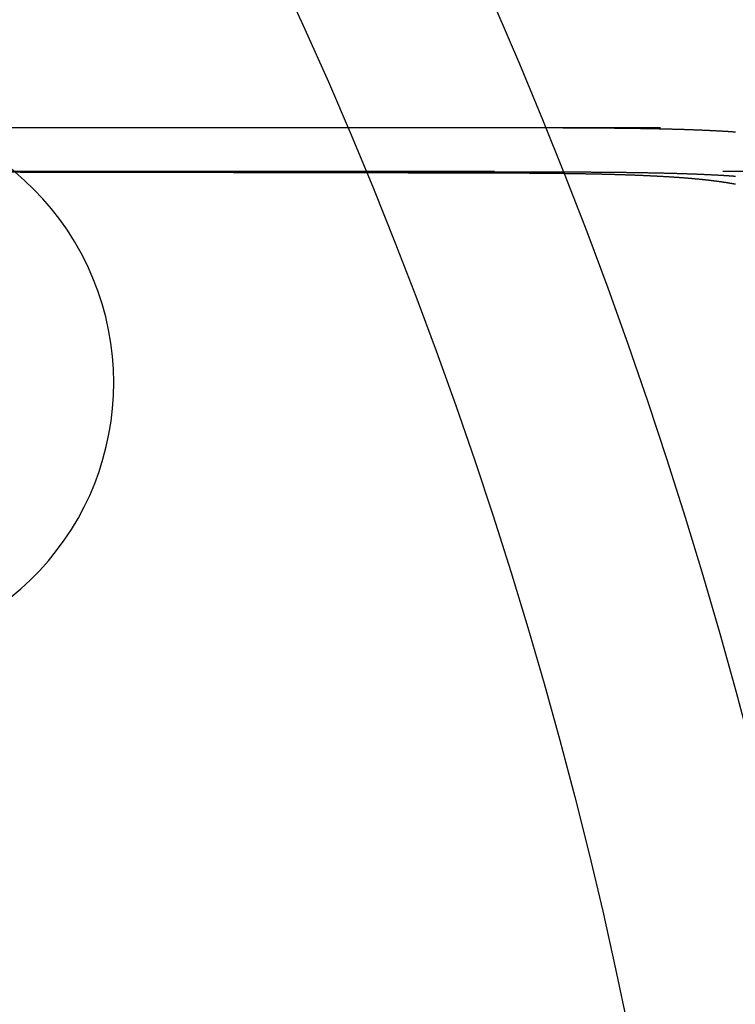
# Model space of a CAD drawing. Extents: x 0 to 785, y -435 to 119.
# Drawn here: x 246 to 265, y -273 to -246 of the extents above; entities that cross this region are included whole.
import ezdxf

# ---------------------------------------------------------------- set-up
doc = ezdxf.new("R2010")
doc.units = 0
doc.header["$LTSCALE"] = 50
doc.linetypes.add('VERDECKT', pattern=[0.375, 0.25, -0.125])
doc.layers.get('0').update_dxf_attribs({"linetype": 'CONTINUOUS'})
doc.layers.add('STEMPEL', color=3, linetype='CONTINUOUS')

# ---------------------------------------------------------------- blocks, each defined once
blk = doc.blocks.new('A$CC3169F42')
at = {"color": 1, "linetype": 'VERDECKT'}
for p, q in [((282, 50.8), (247.58862, 50.8)), ((247.58862, 49.6), (218.96691, 49.6)), ((408.70798, 49.6), (247.58862, 49.6))]:
    blk.add_line(p, q, dxfattribs=at)
for points in [[(259, 50.7965, 0), (258.469, 50.7968, 0), (257.937, 50.7971, 0), (257.406, 50.7974, 0), (256.874, 50.7977, 0), (256.343, 50.7979, 0), (255.811, 50.7982, 0), (255.28, 50.7984, 0), (254.748, 50.7986, 0), (254.217, 50.7988, 0), (253.685, 50.799, 0), (253.154, 50.7992, 0), (252.622, 50.7993, 0), (252.091, 50.7995, 0), (251.559, 50.7996, 0), (251.028, 50.7997, 0), (250.496, 50.7998, 0), (249.965, 50.7998, 0), (249.433, 50.7999, 0), (248.902, 50.8, 0), (248.37, 50.8, 0), (247.839, 50.8, 0), (247.307, 50.8, 0), (246.776, 50.8, 0), (246.244, 50.8, 0), (245.713, 50.7999, 0), (245.181, 50.7998, 0)], [(245.181, 49.5998, 0), (245.712, 49.5999, 0), (246.244, 49.6, 0), (246.775, 49.6, 0), (247.307, 49.6, 0), (247.839, 49.6, 0), (248.37, 49.6, 0), (248.902, 49.6, 0), (249.433, 49.5999, 0), (249.965, 49.5998, 0), (250.496, 49.5998, 0), (251.028, 49.5997, 0), (251.559, 49.5996, 0), (252.091, 49.5994, 0), (252.622, 49.5993, 0), (253.154, 49.5991, 0), (253.685, 49.599, 0), (254.217, 49.5988, 0), (254.748, 49.5986, 0), (255.28, 49.5984, 0), (255.811, 49.5981, 0), (256.343, 49.5979, 0), (256.874, 49.5976, 0), (257.406, 49.5973, 0), (257.937, 49.597, 0), (258.469, 49.5967, 0), (259, 49.5964, 0)], [(259, 49.5557, 0), (258.469, 49.5569, 0), (257.938, 49.558, 0), (257.407, 49.5592, 0), (256.876, 49.5603, 0), (256.345, 49.5614, 0), (255.814, 49.5625, 0), (255.283, 49.5636, 0), (254.752, 49.5646, 0), (254.221, 49.5657, 0), (253.69, 49.5667, 0), (253.159, 49.5677, 0), (252.628, 49.5687, 0), (252.097, 49.5697, 0), (251.566, 49.5706, 0), (251.035, 49.5716, 0), (250.504, 49.5725, 0), (249.973, 49.5734, 0), (249.442, 49.5743, 0), (248.911, 49.5752, 0), (248.38, 49.5761, 0), (247.849, 49.577, 0), (247.317, 49.5778, 0), (246.786, 49.5786, 0), (246.255, 49.5794, 0), (245.724, 49.5802, 0), (245.193, 49.581, 0)], [(245.37, 49.5999, 0), (245.857, 49.5999, 0), (246.344, 49.6, 0), (246.831, 49.6, 0), (247.317, 49.6, 0), (247.804, 49.6, 0), (248.291, 49.6, 0), (248.778, 49.6, 0), (249.265, 49.5999, 0), (249.751, 49.5999, 0), (250.238, 49.5998, 0), (250.725, 49.5997, 0), (251.212, 49.5996, 0), (251.698, 49.5995, 0), (252.185, 49.5994, 0), (252.672, 49.5993, 0), (253.159, 49.5991, 0), (253.646, 49.599, 0), (254.132, 49.5988, 0), (254.619, 49.5986, 0), (255.106, 49.5984, 0), (255.593, 49.5982, 0), (256.079, 49.598, 0), (256.566, 49.5978, 0), (257.053, 49.5975, 0), (257.54, 49.5973, 0), (258.026, 49.597, 0), (258.513, 49.5967, 0), (259, 49.5964, 0)]]:
    blk.add_polyline3d(points, dxfattribs=at)
at = {"color": 1}
for points in [[(265.301, 50.6795, 0), (265.285, 50.6806, 0), (265.27, 50.6817, 0), (265.254, 50.6827, 0), (265.239, 50.6838, 0), (265.223, 50.6849, 0), (265.208, 50.6859, 0), (265.192, 50.687, 0), (265.177, 50.688, 0), (265.161, 50.689, 0), (265.145, 50.6901, 0), (265.13, 50.6911, 0), (265.114, 50.6921, 0), (265.098, 50.6931, 0), (265.083, 50.6941, 0), (265.067, 50.6951, 0), (265.051, 50.696, 0), (265.035, 50.697, 0), (265.019, 50.698, 0), (265.003, 50.6989, 0), (264.988, 50.6999, 0), (264.972, 50.7008, 0), (264.956, 50.7017, 0), (264.94, 50.7027, 0), (264.923, 50.7036, 0), (264.907, 50.7045, 0), (264.891, 50.7054, 0), (264.875, 50.7063, 0), (264.859, 50.7072, 0), (264.842, 50.7081, 0), (264.826, 50.709, 0), (264.809, 50.7099, 0), (264.793, 50.7108, 0), (264.776, 50.7116, 0), (264.76, 50.7125, 0), (264.743, 50.7133, 0), (264.727, 50.7142, 0), (264.71, 50.715, 0), (264.693, 50.7159, 0), (264.676, 50.7167, 0), (264.66, 50.7175, 0), (264.643, 50.7184, 0), (264.626, 50.7192, 0), (264.609, 50.72, 0), (264.592, 50.7208, 0), (264.575, 50.7216, 0), (264.558, 50.7224, 0), (264.541, 50.7232, 0), (264.523, 50.724, 0), (264.506, 50.7247, 0), (264.489, 50.7255, 0), (264.471, 50.7263, 0), (264.454, 50.727, 0), (264.437, 50.7278, 0), (264.419, 50.7285, 0), (264.402, 50.7293, 0), (264.384, 50.73, 0), (264.367, 50.7308, 0), (264.349, 50.7315, 0), (264.331, 50.7322, 0), (264.314, 50.7329, 0), (264.296, 50.7336, 0), (264.278, 50.7343, 0), (264.26, 50.735, 0), (264.243, 50.7357, 0), (264.225, 50.7364, 0), (264.207, 50.7371, 0), (264.189, 50.7378, 0), (264.171, 50.7385, 0), (264.153, 50.7391, 0), (264.134, 50.7398, 0), (264.116, 50.7404, 0), (264.098, 50.7411, 0), (264.08, 50.7417, 0), (264.062, 50.7424, 0), (264.043, 50.743, 0), (264.025, 50.7437, 0), (264.007, 50.7443, 0), (263.988, 50.7449, 0), (263.97, 50.7455, 0), (263.951, 50.7461, 0), (263.933, 50.7467, 0), (263.914, 50.7473, 0), (263.896, 50.7479, 0), (263.877, 50.7485, 0), (263.858, 50.7491, 0), (263.839, 50.7497, 0), (263.821, 50.7503, 0), (263.802, 50.7508, 0), (263.783, 50.7514, 0), (263.764, 50.7519, 0), (263.745, 50.7525, 0), (263.726, 50.753, 0), (263.707, 50.7536, 0), (263.688, 50.7541, 0), (263.669, 50.7547, 0), (263.65, 50.7552, 0), (263.631, 50.7557, 0), (263.612, 50.7562, 0), (263.593, 50.7567, 0), (263.573, 50.7573, 0), (263.554, 50.7578, 0), (263.535, 50.7583, 0), (263.515, 50.7588, 0), (263.496, 50.7592, 0), (263.477, 50.7597, 0), (263.457, 50.7602, 0), (263.438, 50.7607, 0), (263.418, 50.7612, 0), (263.399, 50.7616, 0), (263.379, 50.7621, 0), (263.359, 50.7626, 0), (263.34, 50.763, 0), (263.32, 50.7635, 0), (263.3, 50.7639, 0), (263.281, 50.7643, 0), (263.261, 50.7648, 0), (263.241, 50.7652, 0), (263.221, 50.7656, 0), (263.201, 50.7661, 0), (263.181, 50.7665, 0), (263.162, 50.7669, 0), (263.142, 50.7673, 0), (263.122, 50.7677, 0), (263.102, 50.7681, 0), (263.081, 50.7685, 0), (263.061, 50.7689, 0), (263.041, 50.7693, 0), (263.021, 50.7697, 0), (263.001, 50.7701, 0), (262.981, 50.7704, 0), (262.96, 50.7708, 0), (262.94, 50.7712, 0), (262.92, 50.7716, 0), (262.9, 50.7719, 0), (262.879, 50.7723, 0), (262.859, 50.7726, 0), (262.838, 50.773, 0), (262.818, 50.7733, 0), (262.798, 50.7737, 0), (262.777, 50.774, 0), (262.757, 50.7743, 0), (262.736, 50.7747, 0), (262.715, 50.775, 0), (262.695, 50.7753, 0), (262.674, 50.7756, 0), (262.654, 50.776, 0), (262.633, 50.7763, 0), (262.612, 50.7766, 0), (262.592, 50.7769, 0), (262.571, 50.7772, 0), (262.55, 50.7775, 0), (262.529, 50.7778, 0), (262.508, 50.7781, 0), (262.488, 50.7784, 0), (262.467, 50.7787, 0), (262.446, 50.7789, 0), (262.425, 50.7792, 0), (262.404, 50.7795, 0), (262.383, 50.7798, 0), (262.362, 50.78, 0), (262.341, 50.7803, 0), (262.32, 50.7806, 0), (262.299, 50.7808, 0), (262.278, 50.7811, 0), (262.257, 50.7813, 0), (262.236, 50.7816, 0), (262.215, 50.7818, 0), (262.193, 50.7821, 0), (262.172, 50.7823, 0), (262.151, 50.7826, 0), (262.13, 50.7828, 0), (262.109, 50.783, 0), (262.087, 50.7833, 0), (262.066, 50.7835, 0), (262.045, 50.7837, 0), (262.023, 50.7839, 0), (262.002, 50.7841, 0), (261.981, 50.7844, 0), (261.959, 50.7846, 0), (261.938, 50.7848, 0), (261.917, 50.785, 0), (261.895, 50.7852, 0), (261.874, 50.7854, 0), (261.852, 50.7856, 0), (261.831, 50.7858, 0), (261.809, 50.786, 0), (261.788, 50.7862, 0), (261.766, 50.7864, 0), (261.745, 50.7866, 0), (261.723, 50.7867, 0), (261.702, 50.7869, 0), (261.68, 50.7871, 0), (261.658, 50.7873, 0), (261.637, 50.7874, 0), (261.615, 50.7876, 0), (261.593, 50.7878, 0), (261.572, 50.788, 0), (261.55, 50.7881, 0), (261.528, 50.7883, 0), (261.507, 50.7884, 0), (261.485, 50.7886, 0), (261.463, 50.7888, 0), (261.441, 50.7889, 0), (261.42, 50.7891, 0), (261.398, 50.7892, 0), (261.376, 50.7894, 0), (261.354, 50.7895, 0), (261.332, 50.7896, 0), (261.31, 50.7898, 0), (261.289, 50.7899, 0), (261.267, 50.7901, 0), (261.245, 50.7902, 0), (261.223, 50.7903, 0), (261.201, 50.7905, 0), (261.179, 50.7906, 0), (261.157, 50.7907, 0), (261.135, 50.7908, 0), (261.113, 50.791, 0), (261.091, 50.7911, 0), (261.069, 50.7912, 0), (261.048, 50.7913, 0), (261.026, 50.7914, 0), (261.004, 50.7915, 0), (260.982, 50.7917, 0), (260.96, 50.7918, 0), (260.938, 50.7919, 0), (260.916, 50.792, 0), (260.894, 50.7921, 0), (260.871, 50.7922, 0), (260.849, 50.7923, 0), (260.827, 50.7924, 0), (260.805, 50.7925, 0), (260.783, 50.7926, 0), (260.761, 50.7927, 0), (260.739, 50.7928, 0), (260.717, 50.7929, 0), (260.695, 50.7929, 0), (260.673, 50.793, 0), (260.651, 50.7931, 0), (260.629, 50.7932, 0), (260.607, 50.7933, 0), (260.585, 50.7934, 0), (260.562, 50.7935, 0), (260.54, 50.7935, 0), (260.518, 50.7936, 0), (260.496, 50.7937, 0), (260.474, 50.7938, 0), (260.452, 50.7938, 0), (260.43, 50.7939, 0), (260.408, 50.794, 0), (260.386, 50.7941, 0), (260.363, 50.7941, 0), (260.341, 50.7942, 0), (260.319, 50.7943, 0), (260.297, 50.7943, 0), (260.275, 50.7944, 0), (260.253, 50.7945, 0), (260.231, 50.7945, 0), (260.209, 50.7946, 0), (260.186, 50.7946, 0), (260.164, 50.7947, 0), (260.142, 50.7948, 0), (260.12, 50.7948, 0), (260.098, 50.7949, 0), (260.076, 50.7949, 0), (260.054, 50.795, 0), (260.032, 50.795, 0), (260.01, 50.7951, 0), (259.987, 50.7951, 0), (259.965, 50.7952, 0), (259.943, 50.7952, 0), (259.921, 50.7953, 0), (259.899, 50.7953, 0), (259.877, 50.7954, 0), (259.855, 50.7954, 0), (259.833, 50.7955, 0), (259.811, 50.7955, 0), (259.789, 50.7955, 0), (259.767, 50.7956, 0), (259.744, 50.7956, 0), (259.722, 50.7957, 0), (259.7, 50.7957, 0), (259.678, 50.7957, 0), (259.656, 50.7958, 0), (259.634, 50.7958, 0), (259.612, 50.7958, 0), (259.59, 50.7959, 0), (259.568, 50.7959, 0), (259.546, 50.7959, 0), (259.524, 50.796, 0), (259.502, 50.796, 0), (259.48, 50.796, 0), (259.458, 50.7961, 0), (259.436, 50.7961, 0), (259.415, 50.7961, 0), (259.393, 50.7961, 0), (259.371, 50.7962, 0), (259.349, 50.7962, 0), (259.327, 50.7962, 0), (259.305, 50.7962, 0), (259.283, 50.7963, 0), (259.261, 50.7963, 0), (259.239, 50.7963, 0), (259.218, 50.7963, 0), (259.196, 50.7963, 0), (259.174, 50.7964, 0), (259.152, 50.7964, 0), (259.13, 50.7964, 0), (259.109, 50.7964, 0), (259.087, 50.7964, 0), (259.065, 50.7964, 0), (259.043, 50.7965, 0), (259.022, 50.7965, 0), (259, 50.7965, 0)], [(259, 49.5964, 0), (259.022, 49.5964, 0), (259.043, 49.5964, 0), (259.065, 49.5964, 0), (259.087, 49.5963, 0), (259.109, 49.5963, 0), (259.13, 49.5963, 0), (259.152, 49.5963, 0), (259.174, 49.5963, 0), (259.196, 49.5963, 0), (259.218, 49.5962, 0), (259.24, 49.5962, 0), (259.261, 49.5962, 0), (259.283, 49.5962, 0), (259.305, 49.5961, 0), (259.327, 49.5961, 0), (259.349, 49.5961, 0), (259.371, 49.5961, 0), (259.393, 49.596, 0), (259.415, 49.596, 0), (259.437, 49.596, 0), (259.459, 49.596, 0), (259.48, 49.5959, 0), (259.502, 49.5959, 0), (259.524, 49.5959, 0), (259.546, 49.5958, 0), (259.568, 49.5958, 0), (259.59, 49.5958, 0), (259.612, 49.5957, 0), (259.634, 49.5957, 0), (259.656, 49.5957, 0), (259.679, 49.5956, 0), (259.701, 49.5956, 0), (259.723, 49.5956, 0), (259.745, 49.5955, 0), (259.767, 49.5955, 0), (259.789, 49.5954, 0), (259.811, 49.5954, 0), (259.833, 49.5954, 0), (259.855, 49.5953, 0), (259.877, 49.5953, 0), (259.899, 49.5952, 0), (259.921, 49.5952, 0), (259.943, 49.5951, 0), (259.966, 49.5951, 0), (259.988, 49.595, 0), (260.01, 49.595, 0), (260.032, 49.5949, 0), (260.054, 49.5949, 0), (260.076, 49.5948, 0), (260.098, 49.5947, 0), (260.12, 49.5947, 0), (260.142, 49.5946, 0), (260.165, 49.5946, 0), (260.187, 49.5945, 0), (260.209, 49.5945, 0), (260.231, 49.5944, 0), (260.253, 49.5943, 0), (260.275, 49.5943, 0), (260.297, 49.5942, 0), (260.32, 49.5941, 0), (260.342, 49.5941, 0), (260.364, 49.594, 0), (260.386, 49.5939, 0), (260.408, 49.5938, 0), (260.43, 49.5938, 0), (260.452, 49.5937, 0), (260.474, 49.5936, 0), (260.497, 49.5935, 0), (260.519, 49.5935, 0), (260.541, 49.5934, 0), (260.563, 49.5933, 0), (260.585, 49.5932, 0), (260.607, 49.5931, 0), (260.629, 49.593, 0), (260.651, 49.593, 0), (260.673, 49.5929, 0), (260.695, 49.5928, 0), (260.718, 49.5927, 0), (260.74, 49.5926, 0), (260.762, 49.5925, 0), (260.784, 49.5924, 0), (260.806, 49.5923, 0), (260.828, 49.5922, 0), (260.85, 49.5921, 0), (260.872, 49.592, 0), (260.894, 49.5919, 0), (260.916, 49.5918, 0), (260.938, 49.5917, 0), (260.96, 49.5916, 0), (260.982, 49.5914, 0), (261.004, 49.5913, 0), (261.026, 49.5912, 0), (261.048, 49.5911, 0), (261.07, 49.591, 0), (261.092, 49.5909, 0), (261.114, 49.5907, 0), (261.136, 49.5906, 0), (261.158, 49.5905, 0), (261.18, 49.5904, 0), (261.202, 49.5902, 0), (261.223, 49.5901, 0), (261.245, 49.59, 0), (261.267, 49.5898, 0), (261.289, 49.5897, 0), (261.311, 49.5895, 0), (261.333, 49.5894, 0), (261.355, 49.5892, 0), (261.376, 49.5891, 0), (261.398, 49.5889, 0), (261.42, 49.5888, 0), (261.442, 49.5886, 0), (261.464, 49.5885, 0), (261.485, 49.5883, 0), (261.507, 49.5882, 0), (261.529, 49.588, 0), (261.551, 49.5878, 0), (261.572, 49.5877, 0), (261.594, 49.5875, 0), (261.616, 49.5873, 0), (261.637, 49.5871, 0), (261.659, 49.587, 0), (261.681, 49.5868, 0), (261.702, 49.5866, 0), (261.724, 49.5864, 0), (261.745, 49.5862, 0), (261.767, 49.586, 0), (261.788, 49.5858, 0), (261.81, 49.5856, 0), (261.831, 49.5854, 0), (261.853, 49.5852, 0), (261.874, 49.585, 0), (261.896, 49.5848, 0), (261.917, 49.5846, 0), (261.939, 49.5844, 0), (261.96, 49.5842, 0), (261.981, 49.584, 0), (262.003, 49.5838, 0), (262.024, 49.5835, 0), (262.045, 49.5833, 0), (262.067, 49.5831, 0), (262.088, 49.5828, 0), (262.109, 49.5826, 0), (262.131, 49.5824, 0), (262.152, 49.5821, 0), (262.173, 49.5819, 0), (262.194, 49.5816, 0), (262.215, 49.5814, 0), (262.236, 49.5811, 0), (262.258, 49.5809, 0), (262.279, 49.5806, 0), (262.3, 49.5804, 0), (262.321, 49.5801, 0), (262.342, 49.5798, 0), (262.363, 49.5795, 0), (262.384, 49.5793, 0), (262.405, 49.579, 0), (262.426, 49.5787, 0), (262.447, 49.5784, 0), (262.467, 49.5781, 0), (262.488, 49.5778, 0), (262.509, 49.5775, 0), (262.53, 49.5772, 0), (262.551, 49.5769, 0), (262.572, 49.5766, 0), (262.592, 49.5763, 0), (262.613, 49.576, 0), (262.634, 49.5757, 0), (262.654, 49.5754, 0), (262.675, 49.575, 0), (262.696, 49.5747, 0), (262.716, 49.5744, 0), (262.737, 49.574, 0), (262.757, 49.5737, 0), (262.778, 49.5734, 0), (262.798, 49.573, 0), (262.819, 49.5727, 0), (262.839, 49.5723, 0), (262.86, 49.572, 0), (262.88, 49.5716, 0), (262.9, 49.5712, 0), (262.921, 49.5709, 0), (262.941, 49.5705, 0), (262.961, 49.5701, 0), (262.982, 49.5697, 0), (263.002, 49.5693, 0), (263.022, 49.5689, 0), (263.042, 49.5685, 0), (263.062, 49.5681, 0), (263.082, 49.5677, 0), (263.102, 49.5673, 0), (263.122, 49.5669, 0), (263.142, 49.5665, 0), (263.162, 49.5661, 0), (263.182, 49.5657, 0), (263.202, 49.5652, 0), (263.222, 49.5648, 0), (263.242, 49.5643, 0), (263.262, 49.5639, 0), (263.282, 49.5635, 0), (263.301, 49.563, 0), (263.321, 49.5626, 0), (263.341, 49.5621, 0), (263.36, 49.5616, 0), (263.38, 49.5612, 0), (263.4, 49.5607, 0), (263.419, 49.5602, 0), (263.439, 49.5597, 0), (263.458, 49.5592, 0), (263.478, 49.5587, 0), (263.497, 49.5582, 0), (263.516, 49.5577, 0), (263.536, 49.5572, 0), (263.555, 49.5567, 0), (263.574, 49.5562, 0), (263.594, 49.5557, 0), (263.613, 49.5551, 0), (263.632, 49.5546, 0), (263.651, 49.5541, 0), (263.67, 49.5535, 0), (263.689, 49.553, 0), (263.708, 49.5524, 0), (263.727, 49.5519, 0), (263.746, 49.5513, 0), (263.765, 49.5507, 0), (263.784, 49.5502, 0), (263.803, 49.5496, 0), (263.822, 49.549, 0), (263.84, 49.5484, 0), (263.859, 49.5478, 0), (263.878, 49.5472, 0), (263.897, 49.5466, 0), (263.915, 49.546, 0), (263.934, 49.5454, 0), (263.952, 49.5448, 0), (263.971, 49.5442, 0), (263.989, 49.5435, 0), (264.008, 49.5429, 0), (264.026, 49.5423, 0), (264.044, 49.5416, 0), (264.063, 49.541, 0), (264.081, 49.5403, 0), (264.099, 49.5396, 0), (264.117, 49.539, 0), (264.135, 49.5383, 0), (264.154, 49.5376, 0), (264.172, 49.5369, 0), (264.19, 49.5362, 0), (264.208, 49.5355, 0), (264.226, 49.5348, 0), (264.244, 49.5341, 0), (264.261, 49.5334, 0), (264.279, 49.5327, 0), (264.297, 49.532, 0), (264.315, 49.5313, 0), (264.332, 49.5305, 0), (264.35, 49.5298, 0), (264.368, 49.529, 0), (264.385, 49.5283, 0), (264.403, 49.5275, 0), (264.42, 49.5268, 0), (264.438, 49.526, 0), (264.455, 49.5252, 0), (264.473, 49.5244, 0), (264.49, 49.5237, 0), (264.507, 49.5229, 0), (264.524, 49.5221, 0), (264.542, 49.5213, 0), (264.559, 49.5205, 0), (264.576, 49.5197, 0), (264.593, 49.5188, 0), (264.61, 49.518, 0), (264.627, 49.5172, 0), (264.644, 49.5163, 0), (264.661, 49.5155, 0), (264.677, 49.5146, 0), (264.694, 49.5138, 0), (264.711, 49.5129, 0), (264.728, 49.5121, 0), (264.744, 49.5112, 0), (264.761, 49.5103, 0), (264.778, 49.5094, 0), (264.794, 49.5085, 0), (264.81, 49.5076, 0), (264.827, 49.5067, 0), (264.843, 49.5058, 0), (264.86, 49.5049, 0), (264.876, 49.504, 0), (264.892, 49.5031, 0), (264.908, 49.5021, 0), (264.924, 49.5012, 0), (264.941, 49.5002, 0), (264.957, 49.4993, 0), (264.973, 49.4983, 0), (264.989, 49.4974, 0), (265.005, 49.4964, 0), (265.02, 49.4954, 0), (265.036, 49.4944, 0), (265.052, 49.4934, 0), (265.068, 49.4924, 0), (265.084, 49.4914, 0), (265.099, 49.4904, 0), (265.115, 49.4894, 0), (265.131, 49.4884, 0), (265.146, 49.4873, 0), (265.162, 49.4863, 0), (265.178, 49.4852, 0), (265.193, 49.4842, 0), (265.209, 49.4831, 0), (265.224, 49.482, 0), (265.24, 49.4809, 0), (265.255, 49.4798, 0), (265.271, 49.4787, 0), (265.286, 49.4776, 0), (265.302, 49.4765, 0)], [(259, 49.5964, 0), (259.022, 49.5964, 0), (259.043, 49.5964, 0), (259.065, 49.5964, 0), (259.087, 49.5963, 0), (259.109, 49.5963, 0), (259.13, 49.5963, 0), (259.152, 49.5963, 0), (259.174, 49.5963, 0), (259.196, 49.5963, 0), (259.218, 49.5962, 0), (259.24, 49.5962, 0), (259.261, 49.5962, 0), (259.283, 49.5962, 0), (259.305, 49.5961, 0), (259.327, 49.5961, 0), (259.349, 49.5961, 0), (259.371, 49.5961, 0), (259.393, 49.596, 0), (259.415, 49.596, 0), (259.437, 49.596, 0), (259.459, 49.596, 0), (259.48, 49.5959, 0), (259.502, 49.5959, 0), (259.524, 49.5959, 0), (259.546, 49.5958, 0), (259.568, 49.5958, 0), (259.59, 49.5958, 0), (259.612, 49.5957, 0), (259.634, 49.5957, 0), (259.656, 49.5957, 0), (259.679, 49.5956, 0), (259.701, 49.5956, 0), (259.723, 49.5956, 0), (259.745, 49.5955, 0), (259.767, 49.5955, 0), (259.789, 49.5954, 0), (259.811, 49.5954, 0), (259.833, 49.5954, 0), (259.855, 49.5953, 0), (259.877, 49.5953, 0), (259.899, 49.5952, 0), (259.921, 49.5952, 0), (259.943, 49.5951, 0), (259.966, 49.5951, 0), (259.988, 49.595, 0), (260.01, 49.595, 0), (260.032, 49.5949, 0), (260.054, 49.5949, 0), (260.076, 49.5948, 0), (260.098, 49.5947, 0), (260.12, 49.5947, 0), (260.142, 49.5946, 0), (260.165, 49.5946, 0), (260.187, 49.5945, 0), (260.209, 49.5945, 0), (260.231, 49.5944, 0), (260.253, 49.5943, 0), (260.275, 49.5943, 0), (260.297, 49.5942, 0), (260.32, 49.5941, 0), (260.342, 49.5941, 0), (260.364, 49.594, 0), (260.386, 49.5939, 0), (260.408, 49.5938, 0), (260.43, 49.5938, 0), (260.452, 49.5937, 0), (260.474, 49.5936, 0), (260.497, 49.5935, 0), (260.519, 49.5935, 0), (260.541, 49.5934, 0), (260.563, 49.5933, 0), (260.585, 49.5932, 0), (260.607, 49.5931, 0), (260.629, 49.593, 0), (260.651, 49.593, 0), (260.673, 49.5929, 0), (260.695, 49.5928, 0), (260.718, 49.5927, 0), (260.74, 49.5926, 0), (260.762, 49.5925, 0), (260.784, 49.5924, 0), (260.806, 49.5923, 0), (260.828, 49.5922, 0), (260.85, 49.5921, 0), (260.872, 49.592, 0), (260.894, 49.5919, 0), (260.916, 49.5918, 0), (260.938, 49.5917, 0), (260.96, 49.5916, 0), (260.982, 49.5914, 0), (261.004, 49.5913, 0), (261.026, 49.5912, 0), (261.048, 49.5911, 0), (261.07, 49.591, 0), (261.092, 49.5909, 0), (261.114, 49.5907, 0), (261.136, 49.5906, 0), (261.158, 49.5905, 0), (261.18, 49.5904, 0), (261.202, 49.5902, 0), (261.223, 49.5901, 0), (261.245, 49.59, 0), (261.267, 49.5898, 0), (261.289, 49.5897, 0), (261.311, 49.5895, 0), (261.333, 49.5894, 0), (261.355, 49.5892, 0), (261.376, 49.5891, 0), (261.398, 49.5889, 0), (261.42, 49.5888, 0), (261.442, 49.5886, 0), (261.464, 49.5885, 0), (261.485, 49.5883, 0), (261.507, 49.5882, 0), (261.529, 49.588, 0), (261.551, 49.5878, 0), (261.572, 49.5877, 0), (261.594, 49.5875, 0), (261.616, 49.5873, 0), (261.637, 49.5871, 0), (261.659, 49.587, 0), (261.681, 49.5868, 0), (261.702, 49.5866, 0), (261.724, 49.5864, 0), (261.745, 49.5862, 0), (261.767, 49.586, 0), (261.788, 49.5858, 0), (261.81, 49.5856, 0), (261.831, 49.5854, 0), (261.853, 49.5852, 0), (261.874, 49.585, 0), (261.896, 49.5848, 0), (261.917, 49.5846, 0), (261.939, 49.5844, 0), (261.96, 49.5842, 0), (261.981, 49.584, 0), (262.003, 49.5838, 0), (262.024, 49.5835, 0), (262.045, 49.5833, 0), (262.067, 49.5831, 0), (262.088, 49.5828, 0), (262.109, 49.5826, 0), (262.131, 49.5824, 0), (262.152, 49.5821, 0), (262.173, 49.5819, 0), (262.194, 49.5816, 0), (262.215, 49.5814, 0), (262.236, 49.5811, 0), (262.258, 49.5809, 0), (262.279, 49.5806, 0), (262.3, 49.5804, 0), (262.321, 49.5801, 0), (262.342, 49.5798, 0), (262.363, 49.5795, 0), (262.384, 49.5793, 0), (262.405, 49.579, 0), (262.426, 49.5787, 0), (262.447, 49.5784, 0), (262.467, 49.5781, 0), (262.488, 49.5778, 0), (262.509, 49.5775, 0), (262.53, 49.5772, 0), (262.551, 49.5769, 0), (262.572, 49.5766, 0), (262.592, 49.5763, 0), (262.613, 49.576, 0), (262.634, 49.5757, 0), (262.654, 49.5754, 0), (262.675, 49.575, 0), (262.696, 49.5747, 0), (262.716, 49.5744, 0), (262.737, 49.574, 0), (262.757, 49.5737, 0), (262.778, 49.5734, 0), (262.798, 49.573, 0), (262.819, 49.5727, 0), (262.839, 49.5723, 0), (262.86, 49.572, 0), (262.88, 49.5716, 0), (262.9, 49.5712, 0), (262.921, 49.5709, 0), (262.941, 49.5705, 0), (262.961, 49.5701, 0), (262.982, 49.5697, 0), (263.002, 49.5693, 0), (263.022, 49.5689, 0), (263.042, 49.5685, 0), (263.062, 49.5681, 0), (263.082, 49.5677, 0), (263.102, 49.5673, 0), (263.122, 49.5669, 0), (263.142, 49.5665, 0), (263.162, 49.5661, 0), (263.182, 49.5657, 0), (263.202, 49.5652, 0), (263.222, 49.5648, 0), (263.242, 49.5643, 0), (263.262, 49.5639, 0), (263.282, 49.5635, 0), (263.301, 49.563, 0), (263.321, 49.5626, 0), (263.341, 49.5621, 0), (263.36, 49.5616, 0), (263.38, 49.5612, 0), (263.4, 49.5607, 0), (263.419, 49.5602, 0), (263.439, 49.5597, 0), (263.458, 49.5592, 0), (263.478, 49.5587, 0), (263.497, 49.5582, 0), (263.516, 49.5577, 0), (263.536, 49.5572, 0), (263.555, 49.5567, 0), (263.574, 49.5562, 0), (263.594, 49.5557, 0), (263.613, 49.5551, 0), (263.632, 49.5546, 0), (263.651, 49.5541, 0), (263.67, 49.5535, 0), (263.689, 49.553, 0), (263.708, 49.5524, 0), (263.727, 49.5519, 0), (263.746, 49.5513, 0), (263.765, 49.5507, 0), (263.784, 49.5502, 0), (263.803, 49.5496, 0), (263.822, 49.549, 0), (263.84, 49.5484, 0), (263.859, 49.5478, 0), (263.878, 49.5472, 0), (263.897, 49.5466, 0), (263.915, 49.546, 0), (263.934, 49.5454, 0), (263.952, 49.5448, 0), (263.971, 49.5442, 0), (263.989, 49.5435, 0), (264.008, 49.5429, 0), (264.026, 49.5423, 0), (264.044, 49.5416, 0), (264.063, 49.541, 0), (264.081, 49.5403, 0), (264.099, 49.5396, 0), (264.117, 49.539, 0), (264.135, 49.5383, 0), (264.154, 49.5376, 0), (264.172, 49.5369, 0), (264.19, 49.5362, 0), (264.208, 49.5355, 0), (264.226, 49.5348, 0), (264.244, 49.5341, 0), (264.261, 49.5334, 0), (264.279, 49.5327, 0), (264.297, 49.532, 0), (264.315, 49.5313, 0), (264.332, 49.5305, 0), (264.35, 49.5298, 0), (264.368, 49.529, 0), (264.385, 49.5283, 0), (264.403, 49.5275, 0), (264.42, 49.5268, 0), (264.438, 49.526, 0), (264.455, 49.5252, 0), (264.473, 49.5244, 0), (264.49, 49.5237, 0), (264.507, 49.5229, 0), (264.524, 49.5221, 0), (264.542, 49.5213, 0), (264.559, 49.5205, 0), (264.576, 49.5197, 0), (264.593, 49.5188, 0), (264.61, 49.518, 0), (264.627, 49.5172, 0), (264.644, 49.5163, 0), (264.661, 49.5155, 0), (264.677, 49.5146, 0), (264.694, 49.5138, 0), (264.711, 49.5129, 0), (264.728, 49.5121, 0), (264.744, 49.5112, 0), (264.761, 49.5103, 0), (264.778, 49.5094, 0), (264.794, 49.5085, 0), (264.81, 49.5076, 0), (264.827, 49.5067, 0), (264.843, 49.5058, 0), (264.86, 49.5049, 0), (264.876, 49.504, 0), (264.892, 49.5031, 0), (264.908, 49.5021, 0), (264.924, 49.5012, 0), (264.941, 49.5002, 0), (264.957, 49.4993, 0), (264.973, 49.4983, 0), (264.989, 49.4974, 0), (265.005, 49.4964, 0), (265.02, 49.4954, 0), (265.036, 49.4944, 0), (265.052, 49.4934, 0), (265.068, 49.4924, 0), (265.084, 49.4914, 0), (265.099, 49.4904, 0), (265.115, 49.4894, 0), (265.131, 49.4884, 0), (265.146, 49.4873, 0), (265.162, 49.4863, 0), (265.178, 49.4852, 0), (265.193, 49.4842, 0), (265.209, 49.4831, 0), (265.224, 49.482, 0), (265.24, 49.4809, 0), (265.255, 49.4798, 0), (265.271, 49.4787, 0), (265.286, 49.4776, 0), (265.302, 49.4765, 0)], [(265.308, 49.2522, 0), (265.298, 49.2541, 0), (265.287, 49.2561, 0), (265.277, 49.258, 0), (265.267, 49.2599, 0), (265.257, 49.2618, 0), (265.246, 49.2637, 0), (265.236, 49.2655, 0), (265.226, 49.2674, 0), (265.215, 49.2693, 0), (265.205, 49.2711, 0), (265.194, 49.273, 0), (265.184, 49.2748, 0), (265.173, 49.2766, 0), (265.163, 49.2784, 0), (265.152, 49.2802, 0), (265.141, 49.282, 0), (265.131, 49.2838, 0), (265.12, 49.2856, 0), (265.109, 49.2874, 0), (265.098, 49.2892, 0), (265.087, 49.2909, 0), (265.077, 49.2927, 0), (265.066, 49.2944, 0), (265.055, 49.2961, 0), (265.044, 49.2979, 0), (265.033, 49.2996, 0), (265.022, 49.3013, 0), (265.011, 49.303, 0), (264.999, 49.3047, 0), (264.988, 49.3064, 0), (264.977, 49.3081, 0), (264.966, 49.3097, 0), (264.955, 49.3114, 0), (264.943, 49.313, 0), (264.932, 49.3147, 0), (264.921, 49.3163, 0), (264.909, 49.3179, 0), (264.898, 49.3196, 0), (264.887, 49.3212, 0), (264.875, 49.3228, 0), (264.864, 49.3244, 0), (264.852, 49.3259, 0), (264.84, 49.3275, 0), (264.829, 49.3291, 0), (264.817, 49.3307, 0), (264.806, 49.3322, 0), (264.794, 49.3338, 0), (264.782, 49.3353, 0), (264.77, 49.3368, 0), (264.759, 49.3384, 0), (264.747, 49.3399, 0), (264.735, 49.3414, 0), (264.723, 49.3429, 0), (264.711, 49.3444, 0), (264.699, 49.3458, 0), (264.687, 49.3473, 0), (264.675, 49.3488, 0), (264.663, 49.3502, 0), (264.651, 49.3517, 0), (264.639, 49.3531, 0), (264.627, 49.3546, 0), (264.615, 49.356, 0), (264.603, 49.3574, 0), (264.591, 49.3588, 0), (264.578, 49.3603, 0), (264.566, 49.3617, 0), (264.554, 49.363, 0), (264.542, 49.3644, 0), (264.529, 49.3658, 0), (264.517, 49.3672, 0), (264.505, 49.3685, 0), (264.492, 49.3699, 0), (264.48, 49.3712, 0), (264.467, 49.3726, 0), (264.455, 49.3739, 0), (264.442, 49.3752, 0), (264.43, 49.3765, 0), (264.417, 49.3779, 0), (264.405, 49.3792, 0), (264.392, 49.3805, 0), (264.38, 49.3817, 0), (264.367, 49.383, 0), (264.354, 49.3843, 0), (264.342, 49.3856, 0), (264.329, 49.3868, 0), (264.316, 49.3881, 0), (264.304, 49.3893, 0), (264.291, 49.3905, 0), (264.278, 49.3918, 0), (264.265, 49.393, 0), (264.252, 49.3942, 0), (264.239, 49.3954, 0), (264.227, 49.3966, 0), (264.214, 49.3978, 0), (264.201, 49.399, 0), (264.188, 49.4002, 0), (264.175, 49.4014, 0), (264.162, 49.4025, 0), (264.149, 49.4037, 0), (264.136, 49.4048, 0), (264.123, 49.406, 0), (264.11, 49.4071, 0), (264.097, 49.4083, 0), (264.084, 49.4094, 0), (264.071, 49.4105, 0), (264.057, 49.4116, 0), (264.044, 49.4127, 0), (264.031, 49.4138, 0), (264.018, 49.4149, 0), (264.005, 49.416, 0), (263.991, 49.4171, 0), (263.978, 49.4181, 0), (263.965, 49.4192, 0), (263.951, 49.4203, 0), (263.938, 49.4213, 0), (263.925, 49.4224, 0), (263.911, 49.4234, 0), (263.898, 49.4245, 0), (263.884, 49.4255, 0), (263.87, 49.4266, 0), (263.857, 49.4276, 0), (263.843, 49.4286, 0), (263.829, 49.4296, 0), (263.816, 49.4307, 0), (263.802, 49.4317, 0), (263.788, 49.4327, 0), (263.774, 49.4337, 0), (263.76, 49.4347, 0), (263.746, 49.4357, 0), (263.732, 49.4366, 0), (263.718, 49.4376, 0), (263.704, 49.4386, 0), (263.69, 49.4396, 0), (263.676, 49.4405, 0), (263.662, 49.4415, 0), (263.648, 49.4425, 0), (263.633, 49.4434, 0), (263.619, 49.4444, 0), (263.605, 49.4453, 0), (263.59, 49.4462, 0), (263.576, 49.4472, 0), (263.562, 49.4481, 0), (263.547, 49.449, 0), (263.533, 49.4499, 0), (263.518, 49.4509, 0), (263.504, 49.4518, 0), (263.489, 49.4527, 0), (263.474, 49.4536, 0), (263.46, 49.4545, 0), (263.445, 49.4554, 0), (263.43, 49.4562, 0), (263.415, 49.4571, 0), (263.401, 49.458, 0), (263.386, 49.4589, 0), (263.371, 49.4597, 0), (263.356, 49.4606, 0), (263.341, 49.4614, 0), (263.326, 49.4623, 0), (263.311, 49.4631, 0), (263.296, 49.464, 0), (263.281, 49.4648, 0), (263.266, 49.4657, 0), (263.251, 49.4665, 0), (263.235, 49.4673, 0), (263.22, 49.4681, 0), (263.205, 49.4689, 0), (263.19, 49.4697, 0), (263.174, 49.4706, 0), (263.159, 49.4714, 0), (263.144, 49.4721, 0), (263.128, 49.4729, 0), (263.113, 49.4737, 0), (263.097, 49.4745, 0), (263.082, 49.4753, 0), (263.066, 49.476, 0), (263.051, 49.4768, 0), (263.035, 49.4776, 0), (263.019, 49.4783, 0), (263.004, 49.4791, 0), (262.988, 49.4798, 0), (262.972, 49.4806, 0), (262.957, 49.4813, 0), (262.941, 49.482, 0), (262.925, 49.4828, 0), (262.909, 49.4835, 0), (262.893, 49.4842, 0), (262.877, 49.4849, 0), (262.861, 49.4856, 0), (262.845, 49.4864, 0), (262.829, 49.4871, 0), (262.813, 49.4877, 0), (262.797, 49.4884, 0), (262.781, 49.4891, 0), (262.765, 49.4898, 0), (262.749, 49.4905, 0), (262.733, 49.4912, 0), (262.716, 49.4918, 0), (262.7, 49.4925, 0), (262.684, 49.4932, 0), (262.668, 49.4938, 0), (262.651, 49.4945, 0), (262.635, 49.4951, 0), (262.619, 49.4958, 0), (262.602, 49.4964, 0), (262.586, 49.497, 0), (262.569, 49.4977, 0), (262.553, 49.4983, 0), (262.536, 49.4989, 0), (262.52, 49.4995, 0), (262.503, 49.5001, 0), (262.487, 49.5007, 0), (262.47, 49.5014, 0), (262.453, 49.502, 0), (262.437, 49.5025, 0), (262.42, 49.5031, 0), (262.403, 49.5037, 0), (262.387, 49.5043, 0), (262.37, 49.5049, 0), (262.353, 49.5055, 0), (262.336, 49.506, 0), (262.319, 49.5066, 0), (262.302, 49.5072, 0), (262.286, 49.5077, 0), (262.269, 49.5083, 0), (262.252, 49.5088, 0), (262.235, 49.5094, 0), (262.218, 49.5099, 0), (262.201, 49.5105, 0), (262.184, 49.511, 0), (262.167, 49.5115, 0), (262.15, 49.512, 0), (262.132, 49.5126, 0), (262.115, 49.5131, 0), (262.098, 49.5136, 0), (262.081, 49.5141, 0), (262.064, 49.5146, 0), (262.047, 49.5151, 0), (262.029, 49.5156, 0), (262.012, 49.5161, 0), (261.995, 49.5166, 0), (261.978, 49.5171, 0), (261.96, 49.5176, 0), (261.943, 49.5181, 0), (261.926, 49.5185, 0), (261.908, 49.519, 0), (261.891, 49.5195, 0), (261.873, 49.5199, 0), (261.856, 49.5204, 0), (261.839, 49.5209, 0), (261.821, 49.5213, 0), (261.804, 49.5218, 0), (261.786, 49.5222, 0), (261.769, 49.5226, 0), (261.751, 49.5231, 0), (261.733, 49.5235, 0), (261.716, 49.5239, 0), (261.698, 49.5244, 0), (261.681, 49.5248, 0), (261.663, 49.5252, 0), (261.645, 49.5256, 0), (261.628, 49.5261, 0), (261.61, 49.5265, 0), (261.592, 49.5269, 0), (261.575, 49.5273, 0), (261.557, 49.5277, 0), (261.539, 49.5281, 0), (261.521, 49.5285, 0), (261.504, 49.5288, 0), (261.486, 49.5292, 0), (261.468, 49.5296, 0), (261.45, 49.53, 0), (261.432, 49.5304, 0), (261.414, 49.5307, 0), (261.396, 49.5311, 0), (261.379, 49.5315, 0), (261.361, 49.5318, 0), (261.343, 49.5322, 0), (261.325, 49.5326, 0), (261.307, 49.5329, 0), (261.289, 49.5333, 0), (261.271, 49.5336, 0), (261.253, 49.5339, 0), (261.235, 49.5343, 0), (261.217, 49.5346, 0), (261.199, 49.535, 0), (261.181, 49.5353, 0), (261.163, 49.5356, 0), (261.145, 49.5359, 0), (261.127, 49.5363, 0), (261.108, 49.5366, 0), (261.09, 49.5369, 0), (261.072, 49.5372, 0), (261.054, 49.5375, 0), (261.036, 49.5378, 0), (261.018, 49.5381, 0), (261, 49.5384, 0), (260.981, 49.5387, 0), (260.963, 49.539, 0), (260.945, 49.5393, 0), (260.927, 49.5396, 0), (260.909, 49.5399, 0), (260.89, 49.5402, 0), (260.872, 49.5404, 0), (260.854, 49.5407, 0), (260.836, 49.541, 0), (260.817, 49.5413, 0), (260.799, 49.5415, 0), (260.781, 49.5418, 0), (260.762, 49.542, 0), (260.744, 49.5423, 0), (260.726, 49.5426, 0), (260.708, 49.5428, 0), (260.689, 49.5431, 0), (260.671, 49.5433, 0), (260.653, 49.5436, 0), (260.634, 49.5438, 0), (260.616, 49.544, 0), (260.597, 49.5443, 0), (260.579, 49.5445, 0), (260.561, 49.5447, 0), (260.542, 49.545, 0), (260.524, 49.5452, 0), (260.506, 49.5454, 0), (260.487, 49.5456, 0), (260.469, 49.5459, 0), (260.45, 49.5461, 0), (260.432, 49.5463, 0), (260.414, 49.5465, 0), (260.395, 49.5467, 0), (260.377, 49.5469, 0), (260.358, 49.5471, 0), (260.34, 49.5473, 0), (260.321, 49.5475, 0), (260.303, 49.5477, 0), (260.285, 49.5479, 0), (260.266, 49.5481, 0), (260.248, 49.5483, 0), (260.229, 49.5484, 0), (260.211, 49.5486, 0), (260.192, 49.5488, 0), (260.174, 49.549, 0), (260.156, 49.5492, 0), (260.137, 49.5493, 0), (260.119, 49.5495, 0), (260.1, 49.5497, 0), (260.082, 49.5498, 0), (260.063, 49.55, 0), (260.045, 49.5502, 0), (260.026, 49.5503, 0), (260.008, 49.5505, 0), (259.989, 49.5506, 0), (259.971, 49.5508, 0), (259.953, 49.5509, 0), (259.934, 49.5511, 0), (259.916, 49.5512, 0), (259.897, 49.5514, 0), (259.879, 49.5515, 0), (259.86, 49.5516, 0), (259.842, 49.5518, 0), (259.823, 49.5519, 0), (259.805, 49.552, 0), (259.787, 49.5522, 0), (259.768, 49.5523, 0), (259.75, 49.5524, 0), (259.731, 49.5525, 0), (259.713, 49.5527, 0), (259.694, 49.5528, 0), (259.676, 49.5529, 0), (259.658, 49.553, 0), (259.639, 49.5531, 0), (259.621, 49.5532, 0), (259.602, 49.5533, 0), (259.584, 49.5534, 0), (259.566, 49.5536, 0), (259.547, 49.5537, 0), (259.529, 49.5538, 0), (259.511, 49.5538, 0), (259.492, 49.5539, 0), (259.474, 49.554, 0), (259.456, 49.5541, 0), (259.437, 49.5542, 0), (259.419, 49.5543, 0), (259.401, 49.5544, 0), (259.382, 49.5545, 0), (259.364, 49.5545, 0), (259.346, 49.5546, 0), (259.327, 49.5547, 0), (259.309, 49.5548, 0), (259.291, 49.5548, 0), (259.273, 49.5549, 0), (259.254, 49.555, 0), (259.236, 49.555, 0), (259.218, 49.5551, 0), (259.2, 49.5552, 0), (259.181, 49.5552, 0), (259.163, 49.5553, 0), (259.145, 49.5553, 0), (259.127, 49.5554, 0), (259.109, 49.5555, 0), (259.091, 49.5555, 0), (259.072, 49.5556, 0), (259.054, 49.5556, 0), (259.036, 49.5556, 0), (259.018, 49.5557, 0), (259, 49.5557, 0)]]:
    blk.add_polyline3d(points, dxfattribs=at)
at = {"color": 3, "linetype": 'CONTINUOUS'}
for radius in [135, 130]:
    blk.add_circle((135, 0), radius, dxfattribs=at)
blk.add_arc((240.78421, 43.81725), 7.5, 294.451937, 110.548063, dxfattribs=at)

msp = doc.modelspace()

# ---------------------------------------------------------------- block references
at = {"layer": 'STEMPEL'}
msp.add_blockref('A$CC3169F42', (0, -300), dxfattribs=at)

doc.saveas('drawing.dxf')
